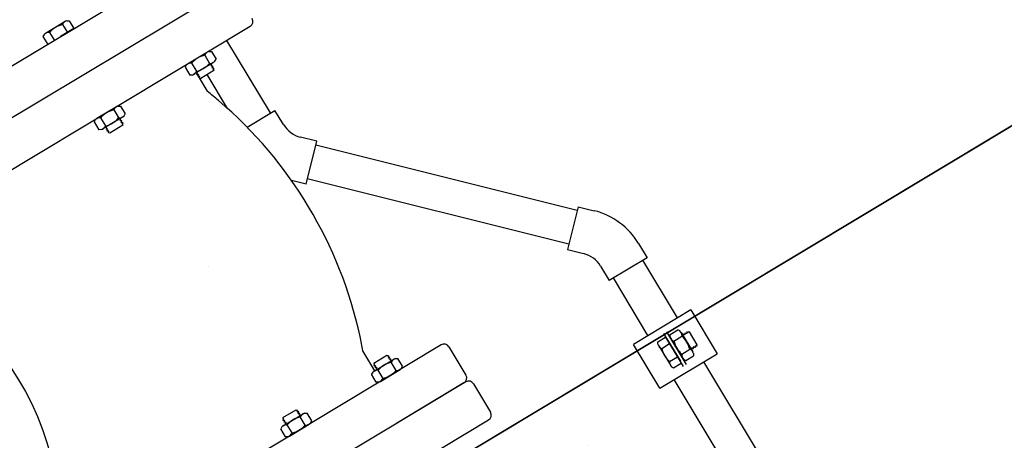
# Model space of a CAD drawing. Extents: x 2226180 to 2236402, y 13768640 to 13776951.
# Drawn here: x 2234911 to 2234913, y 13773878 to 13773878 of the extents above; entities that cross this region are included whole.
import ezdxf

# ---------------------------------------------------------------- set-up
doc = ezdxf.new("R2010")
doc.units = 0
doc.header["$MEASUREMENT"] = 0
for name, color, linetype in [('C-U01-SEW-LS-ASPH-HTCH', 244, 'Continuous'), ('C-U01-SEW-LS-CONC', 2, 'Continuous'), ('C-U01-SEW-LS-CONC-HTCH', 244, 'Continuous'), ('C-U01-SEW-LS-WELL-PIPE', 8, 'Continuous')]:
    doc.layers.add(name, color=color, linetype=linetype)
pattern_1 = [(21.616479872, (-82.4308, -138.664), (2.10421552888, -1.3866062916), [0.2625, -2.8875]), (326.616479872, (-82.4308, -138.664), (0.82424674995, 2.54704098766), [0.21, -2.31]), (72.067924332, (-82.2555, -138.7795), (2.92846225897, 1.16043467595), [0.223090672, -2.453997392]), (17.800679872, (-82.098, -138.048), (3.0109106328, -2.2853502175), [0.39375, -4.33125]), (68.252115362, (-81.847, -138.2386), (4.4987942427, 1.4444636982), [0.334636197, -3.68099816]), (322.800643862, (-82.098, -138.048), (4.4987942399, 1.4444636976), [0.315, -3.4650000035]), (352.616479872, (-81.8734, -138.3685), (1.16814829996, -2.23289712015), [0.2625, -2.8875]), (297.616479872, (-81.8734, -138.3685), (1.95573242503, 1.82808948886), [0.21, -2.31]), (43.067924612, (-81.776, -138.5546), (3.12388069986, -0.40480762397), [0.223090665, -2.453997392]), (9.116479872, (-82.43085, -138.664), (0.59131172037, 1.004831405936), [0, -2.282, 0, -2.345, 0, -2.31875]), (339.116479872, (-82.4308, -138.664), (1.46627838801, 0.7767968807), [0, -1.337, 0, -2.2295, 0, -0.88375]), (299.116479872, (-83.1175, -138.293), (1.60624526023, -0.957625359984), [0, -0.875, 0, -2.73, 0, -3.6225]), (289.116479872, (-83.4254, -138.1266), (1.96232982836, -0.66205650124), [0, -1.1375, 0, -1.813, 0, -2.5725])]

# ---------------------------------------------------------------- blocks, each defined once
blk = doc.blocks.new('WET WELL')
at = {"layer": 'C-U01-SEW-LS-WELL-PIPE'}
for p, q in [((2234911.541, 13773878.5266), (2234910.7216, 13773878.0347)), ((2234911.5863, 13773878.4519), (2234910.7665, 13773877.9598)), ((2234911.2667, 13773878.3868), (2234911.2278, 13773878.3634)), ((2234911.2699, 13773878.3882), (2234911.2746, 13773878.3883)), ((2234911.2746, 13773878.3883), (2234911.2838, 13773878.3729)), ((2234911.6309, 13773878.3769), (2234910.873, 13773877.9218)), ((2234911.2355, 13773878.3653), (2234911.2452, 13773878.3491)), ((2234911.2838, 13773878.3729), (2234911.2575, 13773878.3571)), ((2234911.2807, 13773878.3703), (2234911.2596, 13773878.3577)), ((2234911.2614, 13773878.3808), (2234911.2709, 13773878.3651)), ((2234911.2804, 13773878.3708), (2234911.2807, 13773878.3703)), ((2234911.225, 13773878.3612), (2234911.2227, 13773878.3571)), ((2234911.2227, 13773878.3571), (2234911.2322, 13773878.3413)), ((2234911.6714, 13773878.2066), (2234911.5855, 13773878.3496)), ((2234911.5468, 13773878.3264), (2234911.5079, 13773878.303)), ((2234911.5501, 13773878.3277), (2234911.5548, 13773878.3278)), ((2234911.5548, 13773878.3278), (2234911.564, 13773878.3125)), ((2234911.5156, 13773878.3048), (2234911.5253, 13773878.2887)), ((2234911.559, 13773878.3062), (2234911.5201, 13773878.2828)), ((2234911.5416, 13773878.3204), (2234911.5512, 13773878.3043)), ((2234911.5617, 13773878.3084), (2234911.564, 13773878.3125)), ((2234911.5052, 13773878.3008), (2234911.5029, 13773878.2967)), ((2234911.5029, 13773878.2967), (2234911.5121, 13773878.2813)), ((2234911.5248, 13773878.2859), (2234911.5467, 13773878.2494)), ((2234911.5271, 13773878.2858), (2234911.525, 13773878.2858)), ((2234911.5263, 13773878.2825), (2234911.5276, 13773878.2849)), ((2234911.5276, 13773878.2849), (2234911.5271, 13773878.2858)), ((2234911.5597, 13773878.2901), (2234911.5338, 13773878.2746)), ((2234911.5552, 13773878.3024), (2234911.5526, 13773878.3023)), ((2234911.5541, 13773878.2995), (2234911.5554, 13773878.3019)), ((2234911.5547, 13773878.2986), (2234911.5541, 13773878.2995)), ((2234911.5574, 13773878.2986), (2234911.5547, 13773878.2986)), ((2234911.5554, 13773878.3019), (2234911.5552, 13773878.3024)), ((2234911.5564, 13773878.2958), (2234911.5577, 13773878.2982)), ((2234911.5569, 13773878.2948), (2234911.5564, 13773878.2958)), ((2234911.5597, 13773878.2949), (2234911.5569, 13773878.2948)), ((2234911.5577, 13773878.2982), (2234911.5574, 13773878.2986)), ((2234911.5586, 13773878.292), (2234911.5599, 13773878.2944)), ((2234911.5592, 13773878.2911), (2234911.5586, 13773878.292)), ((2234911.56, 13773878.2911), (2234911.5592, 13773878.2911)), ((2234911.5599, 13773878.2944), (2234911.5597, 13773878.2949)), ((2234911.5597, 13773878.2901), (2234911.56, 13773878.2911)), ((2234911.5168, 13773878.2814), (2234911.5121, 13773878.2813)), ((2234911.5266, 13773878.282), (2234911.5263, 13773878.2825)), ((2234911.5293, 13773878.2821), (2234911.5266, 13773878.282)), ((2234911.5286, 13773878.2788), (2234911.5299, 13773878.2811)), ((2234911.5289, 13773878.2783), (2234911.5286, 13773878.2788)), ((2234911.5316, 13773878.2783), (2234911.5289, 13773878.2783)), ((2234911.5299, 13773878.2811), (2234911.5293, 13773878.2821)), ((2234911.531, 13773878.2753), (2234911.5321, 13773878.2774)), ((2234911.5338, 13773878.2746), (2234911.531, 13773878.2753)), ((2234911.5321, 13773878.2774), (2234911.5316, 13773878.2783)), ((2234911.5868, 13773878.2155), (2234911.5467, 13773878.2823)), ((2234911.3676, 13773878.2187), (2234911.3287, 13773878.1954)), ((2234911.3623, 13773878.2128), (2234911.372, 13773878.1967)), ((2234911.3708, 13773878.2201), (2234911.3755, 13773878.2202)), ((2234911.3755, 13773878.2202), (2234911.3847, 13773878.2048)), ((2234911.6251, 13773878.1788, -0.0577), (2234911.6801, 13773878.2118, -0.0577)), ((2234911.6969, 13773878.1838, -0.0577), (2234911.6801, 13773878.2118, -0.0577)), ((2234911.3259, 13773878.1931), (2234911.3236, 13773878.1891)), ((2234911.3236, 13773878.1891), (2234911.3329, 13773878.1737)), ((2234911.3364, 13773878.1972), (2234911.346, 13773878.1811)), ((2234911.3797, 13773878.1985), (2234911.3408, 13773878.1752)), ((2234911.3759, 13773878.1947), (2234911.3733, 13773878.1947)), ((2234911.3748, 13773878.1919), (2234911.3762, 13773878.1943)), ((2234911.3754, 13773878.1909), (2234911.3748, 13773878.1919)), ((2234911.3781, 13773878.191), (2234911.3754, 13773878.1909)), ((2234911.3762, 13773878.1943), (2234911.3759, 13773878.1947)), ((2234911.3771, 13773878.1881), (2234911.3784, 13773878.1905)), ((2234911.3777, 13773878.1872), (2234911.3771, 13773878.1881)), ((2234911.3804, 13773878.1872), (2234911.3777, 13773878.1872)), ((2234911.3784, 13773878.1905), (2234911.3781, 13773878.191)), ((2234911.3807, 13773878.1868), (2234911.3804, 13773878.1872)), ((2234911.3825, 13773878.2008), (2234911.3847, 13773878.2048)), ((2234911.3375, 13773878.1738), (2234911.3329, 13773878.1737)), ((2234911.3478, 13773878.1782), (2234911.3458, 13773878.1782)), ((2234911.3471, 13773878.1749), (2234911.3484, 13773878.1773)), ((2234911.3473, 13773878.1744), (2234911.3471, 13773878.1749)), ((2234911.3501, 13773878.1745), (2234911.3473, 13773878.1744)), ((2234911.3484, 13773878.1773), (2234911.3478, 13773878.1782)), ((2234911.3493, 13773878.1711), (2234911.3506, 13773878.1735)), ((2234911.3496, 13773878.1707), (2234911.3493, 13773878.1711)), ((2234911.3523, 13773878.1707), (2234911.3496, 13773878.1707)), ((2234911.3506, 13773878.1735), (2234911.3501, 13773878.1745)), ((2234911.3517, 13773878.1677), (2234911.3529, 13773878.1698)), ((2234911.3546, 13773878.167), (2234911.3517, 13773878.1677)), ((2234911.3529, 13773878.1698), (2234911.3523, 13773878.1707)), ((2234911.3805, 13773878.1825), (2234911.3546, 13773878.167)), ((2234911.3793, 13773878.1844), (2234911.3807, 13773878.1868)), ((2234911.3799, 13773878.1835), (2234911.3793, 13773878.1844)), ((2234911.3807, 13773878.1835), (2234911.3799, 13773878.1835)), ((2234911.3805, 13773878.1825), (2234911.3807, 13773878.1835)), ((2234911.7624, 13773878.1509, -0.0577), (2234911.7306, 13773878.1588, -0.0577)), ((2234911.7413, 13773878.0665, -0.0577), (2234911.7624, 13773878.1509, -0.0577)), ((2234912.2759, 13773878.0143), (2234911.7604, 13773878.143)), ((2234911.7413, 13773878.0665, -0.0577), (2234911.7126, 13773878.0737, -0.0577)), ((2234912.2595, 13773877.9484), (2234911.7439, 13773878.0771)), ((2234912.2778, 13773878.022), (2234912.2568, 13773877.9376)), ((2234912.2778, 13773878.022), (2234912.3096, 13773878.0141)), ((2234912.2568, 13773877.9376), (2234912.2885, 13773877.9297)), ((2234912.3968, 13773877.9495), (2234912.4136, 13773877.9215)), ((2234912.4136, 13773877.9215), (2234912.339, 13773877.8767)), ((2234912.4736, 13773877.803), (2234912.4054, 13773877.9165)), ((2234912.3222, 13773877.9047), (2234912.339, 13773877.8767)), ((2234912.4154, 13773877.768), (2234912.3472, 13773877.8816)), ((2234912.4997, 13773877.8186), (2234912.5516, 13773877.7323)), ((2234912.4593, 13773877.7704), (2234912.4744, 13773877.7795)), ((2234912.4785, 13773877.7772), (2234912.4744, 13773877.7795)), ((2234912.4351, 13773877.7559), (2234912.4503, 13773877.765)), ((2234912.4856, 13773877.7072), (2234912.4467, 13773877.772)), ((2234912.4503, 13773877.765), (2234912.4811, 13773877.7137)), ((2234912.4524, 13773877.7616), (2234912.4528, 13773877.7618)), ((2234912.4917, 13773877.7109), (2234912.4528, 13773877.7757)), ((2234912.4528, 13773877.7618), (2234912.4795, 13773877.7174)), ((2234912.4593, 13773877.7657), (2234912.4593, 13773877.7704)), ((2234912.4607, 13773877.7625), (2234912.4838, 13773877.7241)), ((2234912.4666, 13773877.7573), (2234912.4825, 13773877.7669)), ((2234912.4807, 13773877.7745), (2234912.5038, 13773877.736)), ((2234912.4849, 13773877.771), (2234912.4844, 13773877.7707)), ((2234912.4844, 13773877.7707), (2234912.4845, 13773877.7682)), ((2234912.4873, 13773877.7697), (2234912.4849, 13773877.771)), ((2234912.4882, 13773877.7703), (2234912.4873, 13773877.7697)), ((2234912.4886, 13773877.7732), (2234912.4881, 13773877.773)), ((2234912.4881, 13773877.773), (2234912.4882, 13773877.7703)), ((2234912.491, 13773877.7719), (2234912.4886, 13773877.7732)), ((2234912.4919, 13773877.7725), (2234912.491, 13773877.7719)), ((2234912.4923, 13773877.7755), (2234912.4918, 13773877.7752)), ((2234912.4918, 13773877.7752), (2234912.4919, 13773877.7725)), ((2234912.4946, 13773877.7741), (2234912.4923, 13773877.7755)), ((2234912.4956, 13773877.7747), (2234912.4946, 13773877.7741)), ((2234912.4965, 13773877.7753), (2234912.4956, 13773877.7755)), ((2234912.4956, 13773877.7755), (2234912.4956, 13773877.7747)), ((2234912.4965, 13773877.7753), (2234912.5119, 13773877.7497)), ((2234912.0078, 13773877.7499), (2234911.188, 13773877.2577)), ((2234912.0231, 13773877.746), (2234912.0566, 13773877.6903)), ((2234912.4386, 13773877.6644), (2234912.3868, 13773877.7508)), ((2234912.4352, 13773877.7513), (2234912.4351, 13773877.7559)), ((2234912.4366, 13773877.748), (2234912.4597, 13773877.7096)), ((2234912.4425, 13773877.7428), (2234912.458, 13773877.7522)), ((2234912.482, 13773877.7317), (2234912.4979, 13773877.7412)), ((2234912.5017, 13773877.7435), (2234912.5008, 13773877.743)), ((2234912.5008, 13773877.743), (2234912.5008, 13773877.741)), ((2234912.5041, 13773877.7422), (2234912.5017, 13773877.7435)), ((2234912.5045, 13773877.7425), (2234912.5041, 13773877.7422)), ((2234912.5054, 13773877.7458), (2234912.5045, 13773877.7452)), ((2234912.5045, 13773877.7452), (2234912.5045, 13773877.7425)), ((2234912.5078, 13773877.7445), (2234912.5054, 13773877.7458)), ((2234912.5082, 13773877.7447), (2234912.5078, 13773877.7445)), ((2234912.5091, 13773877.748), (2234912.5082, 13773877.7474)), ((2234912.5082, 13773877.7474), (2234912.5082, 13773877.7447)), ((2234912.5112, 13773877.7468), (2234912.5091, 13773877.748)), ((2234912.5119, 13773877.7497), (2234912.5112, 13773877.7468)), ((2234911.8772, 13773877.6989), (2234911.8536, 13773877.7382)), ((2234911.875, 13773877.7141), (2234911.9009, 13773877.7297)), ((2234911.8757, 13773877.6981), (2234911.9146, 13773877.7215)), ((2234911.9009, 13773877.7297), (2234911.9037, 13773877.729)), ((2234911.9037, 13773877.729), (2234911.9025, 13773877.7269)), ((2234911.9025, 13773877.7269), (2234911.9031, 13773877.7259)), ((2234911.9031, 13773877.7259), (2234911.9058, 13773877.726)), ((2234911.9061, 13773877.7255), (2234911.9048, 13773877.7231)), ((2234911.9048, 13773877.7231), (2234911.9054, 13773877.7222)), ((2234911.9054, 13773877.7222), (2234911.9081, 13773877.7222)), ((2234911.9058, 13773877.726), (2234911.9061, 13773877.7255)), ((2234911.9084, 13773877.7218), (2234911.907, 13773877.7194)), ((2234911.9081, 13773877.7222), (2234911.9084, 13773877.7218)), ((2234911.9144, 13773877.7214), (2234911.9144, 13773877.7214)), ((2234911.9179, 13773877.7229), (2234911.9226, 13773877.723)), ((2234911.9318, 13773877.7076), (2234911.9226, 13773877.723)), ((2234912.4579, 13773877.7172), (2234912.4734, 13773877.7265)), ((2234912.486, 13773877.7213), (2234912.49, 13773877.7191)), ((2234912.4901, 13773877.7191), (2234912.5052, 13773877.7282)), ((2234912.5052, 13773877.7328), (2234912.5052, 13773877.7282)), ((2234911.875, 13773877.7141), (2234911.8747, 13773877.7132)), ((2234911.8747, 13773877.7132), (2234911.8755, 13773877.7132)), ((2234911.8761, 13773877.7123), (2234911.8748, 13773877.7099)), ((2234911.8748, 13773877.7099), (2234911.875, 13773877.7094)), ((2234911.875, 13773877.7094), (2234911.8778, 13773877.7095)), ((2234911.8755, 13773877.7132), (2234911.8761, 13773877.7123)), ((2234911.8783, 13773877.7085), (2234911.877, 13773877.7061)), ((2234911.877, 13773877.7061), (2234911.8773, 13773877.7057)), ((2234911.8773, 13773877.7057), (2234911.88, 13773877.7057)), ((2234911.8778, 13773877.7095), (2234911.8783, 13773877.7085)), ((2234911.8806, 13773877.7048), (2234911.8793, 13773877.7024)), ((2234911.8793, 13773877.7024), (2234911.8795, 13773877.7019)), ((2234911.8795, 13773877.7019), (2234911.8821, 13773877.702)), ((2234911.88, 13773877.7057), (2234911.8806, 13773877.7048)), ((2234911.907, 13773877.7194), (2234911.9076, 13773877.7185)), ((2234911.9076, 13773877.7185), (2234911.9096, 13773877.7185)), ((2234911.919, 13773877.6995), (2234911.9094, 13773877.7155)), ((2234911.9295, 13773877.7035), (2234911.9318, 13773877.7076)), ((2234912.4619, 13773877.7068), (2234912.4659, 13773877.7046)), ((2234912.4659, 13773877.7046), (2234912.4811, 13773877.7137)), ((2234912.479, 13773877.7171), (2234912.4795, 13773877.7174)), ((2234912.8462, 13773877.1827), (2234912.5256, 13773877.7166)), ((2234911.873, 13773877.6959), (2234911.8707, 13773877.6918)), ((2234911.8799, 13773877.6765), (2234911.8707, 13773877.6918)), ((2234911.8931, 13773877.6839), (2234911.8834, 13773877.7)), ((2234911.8879, 13773877.6779), (2234911.9268, 13773877.7013)), ((2234912.0561, 13773877.677), (2234911.2364, 13773877.1849)), ((2234912.0561, 13773877.677), (2234911.2364, 13773877.1849)), ((2234911.8846, 13773877.6765), (2234911.8799, 13773877.6765)), ((2234912.0527, 13773877.675), (2234911.9217, 13773877.5963)), ((2234912.0715, 13773877.6732), (2234912.1049, 13773877.6175)), ((2234912.8384, 13773877.0635), (2234912.4673, 13773877.6817)), ((2234911.6957, 13773877.6065), (2234911.6955, 13773877.6056)), ((2234911.6955, 13773877.6056), (2234911.6963, 13773877.6056)), ((2234911.6968, 13773877.6046), (2234911.6955, 13773877.6023)), ((2234911.6957, 13773877.6065), (2234911.7216, 13773877.6221)), ((2234911.6963, 13773877.6056), (2234911.6968, 13773877.6046)), ((2234911.6965, 13773877.5905), (2234911.7354, 13773877.6139)), ((2234911.7216, 13773877.6221), (2234911.7245, 13773877.6214)), ((2234911.7245, 13773877.6214), (2234911.7233, 13773877.6193)), ((2234911.7233, 13773877.6193), (2234911.7238, 13773877.6183)), ((2234911.7238, 13773877.6183), (2234911.7266, 13773877.6184)), ((2234911.7269, 13773877.6179), (2234911.7255, 13773877.6155)), ((2234911.7255, 13773877.6155), (2234911.7261, 13773877.6146)), ((2234911.7261, 13773877.6146), (2234911.7288, 13773877.6146)), ((2234911.7266, 13773877.6184), (2234911.7269, 13773877.6179)), ((2234911.7291, 13773877.6142), (2234911.7278, 13773877.6118)), ((2234911.7278, 13773877.6118), (2234911.7283, 13773877.6108)), ((2234911.7283, 13773877.6108), (2234911.7304, 13773877.6109)), ((2234911.7288, 13773877.6146), (2234911.7291, 13773877.6142)), ((2234911.7398, 13773877.5918), (2234911.7301, 13773877.6079)), ((2234911.7386, 13773877.6153), (2234911.7433, 13773877.6153)), ((2234911.7525, 13773877.6), (2234911.7433, 13773877.6153)), ((2234911.2814, 13773877.11), (2234912.1011, 13773877.6022)), ((2234911.6937, 13773877.5883), (2234911.6914, 13773877.5842)), ((2234911.6955, 13773877.6023), (2234911.6958, 13773877.6018)), ((2234911.6958, 13773877.6018), (2234911.6985, 13773877.6018)), ((2234911.6991, 13773877.6009), (2234911.6977, 13773877.5985)), ((2234911.6977, 13773877.5985), (2234911.698, 13773877.598)), ((2234911.698, 13773877.598), (2234911.7008, 13773877.5981)), ((2234911.6985, 13773877.6018), (2234911.6991, 13773877.6009)), ((2234911.7013, 13773877.5971), (2234911.7, 13773877.5948)), ((2234911.7, 13773877.5948), (2234911.7003, 13773877.5943)), ((2234911.7003, 13773877.5943), (2234911.7029, 13773877.5943)), ((2234911.7008, 13773877.5981), (2234911.7013, 13773877.5971)), ((2234911.7138, 13773877.5763), (2234911.7042, 13773877.5923)), ((2234911.7086, 13773877.5703), (2234911.7475, 13773877.5937)), ((2234911.7503, 13773877.5959), (2234911.7525, 13773877.6)), ((2234911.7006, 13773877.5688), (2234911.6914, 13773877.5842)), ((2234911.7053, 13773877.5689), (2234911.7006, 13773877.5688))]:
    blk.add_line(p, q, dxfattribs=at)
for points in [[(2234912.4997, 13773877.8186), (2234912.3868, 13773877.7508)], [(2234912.4386, 13773877.6644), (2234912.5516, 13773877.7323)]]:
    blk.add_lwpolyline(points, dxfattribs=at)
blk.add_circle((2234910.6965, 13773877.3912), 0.5591, dxfattribs=at)
for centre, radius, start, end in [((2234911.2734, 13773878.3756), 0.0131, 105.4377, 156.2444), ((2234911.6255, 13773878.3866), 0.0112, 300.98, 30.98), ((2234911.2345, 13773878.3522), 0.0131, 85.7156, 136.5223), ((2234911.2724, 13773878.3333), 0.0488, 102.9203, 139.0397), ((2234911.5536, 13773878.3151), 0.0131, 105.4377, 156.2444), ((2234911.5147, 13773878.2918), 0.0131, 85.7156, 136.5223), ((2234911.5525, 13773878.2728), 0.0488, 102.9203, 139.0397), ((2234911.5144, 13773878.3363), 0.0488, 282.9203, 319.0397), ((2234911.5522, 13773878.3174), 0.0131, 265.7156, 316.5223), ((2234911.5133, 13773878.294), 0.0131, 285.4377, 336.2444), ((2234911.0188, 13773877.5847), 0.8488, 49.5935, 51.5407), ((2234911.0188, 13773877.5847), 0.8488, 12.3665, 49.5935), ((2234911.3732, 13773878.1652), 0.0488, 102.9203, 139.0397), ((2234911.3743, 13773878.2075), 0.0131, 105.4377, 156.2444), ((2234911.3354, 13773878.1841), 0.0131, 85.7156, 136.5223), ((2234911.3351, 13773878.2287), 0.0488, 282.9203, 319.0397), ((2234911.373, 13773878.2098), 0.0131, 265.7156, 316.5223), ((2234911.334, 13773878.1864), 0.0131, 285.4377, 336.2444), ((2234911.7439, 13773878.212, -0.0577), 0.0548, 210.9781, 255.98), ((2234912.2752, 13773877.8765), 0.1418, 30.9807, 75.9807), ((2234912.2752, 13773877.8765), 0.0548, 30.9781, 75.98), ((2234911.0188, 13773877.5847), 0.8488, 10.4193, 12.3665), ((2234912.4718, 13773877.7692), 0.013, 195.4377, 246.2444), ((2234912.4696, 13773877.7678), 0.013, 355.7156, 46.5223), ((2234912.4509, 13773877.7304), 0.0482, 12.9203, 49.0397), ((2234912.0135, 13773877.7403), 0.0112, 30.98, 120.98), ((2234912.4477, 13773877.7547), 0.013, 195.4377, 246.2444), ((2234912.4895, 13773877.7536), 0.0482, 192.9203, 229.0397), ((2234912.5136, 13773877.7681), 0.0482, 192.9203, 229.0397), ((2234912.4927, 13773877.7294), 0.013, 15.4377, 66.2444), ((2234911.9214, 13773877.7103), 0.0131, 105.4377, 156.2444), ((2234912.4949, 13773877.7307), 0.013, 175.7156, 226.5223), ((2234911.9203, 13773877.668), 0.0488, 102.9203, 139.0397), ((2234911.92, 13773877.7125), 0.0131, 265.7156, 316.5223), ((2234912.4708, 13773877.7162), 0.013, 175.7156, 226.5223), ((2234911.8825, 13773877.6869), 0.0131, 85.7156, 136.5223), ((2234911.8811, 13773877.6892), 0.0131, 285.4377, 336.2444), ((2234911.8822, 13773877.7315), 0.0488, 282.9203, 319.0397), ((2234912.047, 13773877.6846), 0.0112, 300.98, 30.98), ((2234912.0619, 13773877.6675), 0.0112, 30.98, 120.98), ((2234911.741, 13773877.5603), 0.0488, 102.9203, 139.0397), ((2234911.7421, 13773877.6026), 0.0131, 105.4377, 156.2444), ((2234912.0953, 13773877.6117), 0.0112, 300.98, 30.98), ((2234911.7032, 13773877.5793), 0.0131, 85.7156, 136.5223), ((2234911.7029, 13773877.6238), 0.0488, 282.9203, 319.0397), ((2234911.7408, 13773877.6049), 0.0131, 265.7156, 316.5223), ((2234911.7018, 13773877.5815), 0.0131, 285.4377, 336.2444)]:
    blk.add_arc(centre, radius, start, end, dxfattribs=at)

msp = doc.modelspace()

# ---------------------------------------------------------------- hatches: boundary and pattern name
at = {"layer": 'C-U01-SEW-LS-ASPH-HTCH'}
h = msp.add_hatch(dxfattribs=at)
h.set_pattern_fill('AR-SAND', color=256)
h.set_pattern_definition([(68.48, (0, 0), (-1.045818192, 1.6195315092), [0, -1.52, 0, -1.7, 0, -1.625]), (38.48, (0, 0), (0.0646446234, 3.3305313499), [0, -0.82, 0, -1.37, 0, -0.525]), (358.48, (-1.0545, -0.6331), (2.66698734366, 1.60782152889), [0, -0.5, 0, -1.8, 0, -2.35]), (348.48, (-1.0545, -0.633), (2.12552001986, 2.2998426479), [0, -0.25, 0, -1.18, 0, -1.35])])
edge = h.paths.add_edge_path()
edge.add_line((2234916.9693, 13773919.5565), (2234864.6708, 13773888.158))
edge.add_line((2234864.6708, 13773888.158), (2234890.922, 13773844.433))
edge.add_line((2234890.922, 13773844.433), (2234921.1539, 13773862.5834))
edge.add_spline(control_points=[(2234921.1539, 13773862.5834), (2234921.1028, 13773862.5939), (2234921.0186, 13773862.6859), (2234920.882, 13773862.7936), (2234920.7973, 13773862.9568), (2234920.6316, 13773863.0673), (2234920.6198, 13773863.2985), (2234920.5456, 13773863.5154), (2234920.3774, 13773863.6597), (2234920.2646, 13773863.8146), (2234920.2916, 13773864.0125), (2234920.4358, 13773864.1287), (2234920.5814, 13773864.1889), (2234920.6508, 13773864.2714), (2234920.7284, 13773864.3225)], knot_values=[30.437975, 30.437975, 30.437975, 30.437975, 33.317483, 36.197915, 39.761422, 42.711106, 45.921132, 51.163094, 54.299563, 57.459466, 60.793351, 63.533172, 66.786154, 68.986203, 68.986203, 68.986203, 68.986203], degree=3, periodic=0)
edge.add_spline(control_points=[(2234920.7182, 13773864.3308), (2234921.1171, 13773864.6028), (2234921.1612, 13773864.6494), (2234921.305, 13773864.6397), (2234921.4655, 13773864.5935), (2234921.6445, 13773864.5901), (2234921.7976, 13773864.4625), (2234921.8941, 13773864.2619), (2234921.9922, 13773864.1244), (2234922.0478, 13773864.0465)], knot_values=[107.863409, 107.863409, 107.863409, 107.863409, 108.280819, 111.32186, 114.167573, 117.489959, 120.244113, 124.081988, 129.092601, 129.092601, 129.092601, 129.092601], degree=3, periodic=0)
edge.add_spline(control_points=[(2234922.0478, 13773864.0465), (2234922.078, 13773864.0081), (2234922.1389, 13773863.931), (2234922.198, 13773863.78), (2234922.2993, 13773863.6463), (2234922.3208, 13773863.465), (2234922.3339, 13773863.3462), (2234922.3169, 13773863.2817), (2234922.3168, 13773863.2816)], knot_values=[93.292142, 93.292142, 93.292142, 93.292142, 95.836008, 98.413103, 101.752539, 104.374328, 107.855105, 107.863409, 107.863409, 107.863409, 107.863409], degree=3, periodic=0)
edge.add_spline(control_points=[(2234922.0486, 13773863.0333), (2234922.0697, 13773863.0449), (2234922.1236, 13773863.0735), (2234922.2382, 13773863.1262), (2234922.3003, 13773863.2193), (2234922.3168, 13773863.2816)], knot_values=[86.720007, 86.720007, 86.720007, 86.720007, 87.98254, 89.918659, 93.292142, 93.292142, 93.292142, 93.292142], degree=3, periodic=0)
edge.add_line((2234922.3168, 13773863.2816), (2234943.2205, 13773875.8315))
edge.add_line((2234943.2205, 13773875.8315), (2234916.9693, 13773919.5565))
h.paths.add_polyline_path([(2234898.6268, 13773886.9684), (2234911.487, 13773894.6895), (2234919.208, 13773881.8293), (2234915.7801, 13773879.7712), (2234922.4717, 13773868.6257), (2234916.4674, 13773865.0208), (2234909.7758, 13773876.1663), (2234906.3478, 13773874.1082)], flags=16)
h.paths.add_polyline_path([(2234896.4817, 13773891.5126), (2234891.3344, 13773900.0861), (2234903.3373, 13773907.2923), (2234908.4846, 13773898.7188)], flags=16)
h.paths.add_polyline_path([(2234915.7738, 13773897.2633), (2234920.0606, 13773899.8369), (2234928.811, 13773885.2619), (2234924.5242, 13773882.6883)], flags=16)
h.paths.add_polyline_path([(2234927.5266, 13773878.6589), (2234930.956, 13773880.7178), (2234933.0149, 13773877.2884), (2234929.5855, 13773875.2295)], flags=16)
h.paths.add_polyline_path([(2234915.0841, 13773914.9255, -1), (2234916.7988, 13773915.955, -1)], flags=16)
h.paths.add_polyline_path([(2234915.6249, 13773915.2502, -1), (2234916.258, 13773915.6303, -1)], flags=0)
h.paths.add_polyline_path([(2234939.9616, 13773877.3741, -1), (2234938.2469, 13773876.3447, -1)], flags=16)
h.paths.add_polyline_path([(2234939.4208, 13773877.0495, -1), (2234938.7877, 13773876.6694, -1)], flags=0)
at = {"layer": 'C-U01-SEW-LS-CONC-HTCH'}
h = msp.add_hatch(dxfattribs=at)
h.set_pattern_fill('AR-CONC', color=8, scale=0.35, angle=300.6365)
h.set_pattern_definition(pattern_1)
h.paths.add_polyline_path([(2234911.487, 13773894.6895), (2234898.6268, 13773886.9684), (2234906.3478, 13773874.1082), (2234919.208, 13773881.8293)])
h.paths.add_polyline_path([(2234903.0844, 13773884.3988, -1), (2234914.7504, 13773884.3988, -1)], flags=16)
h.paths.add_polyline_path([(2234903.9174, 13773884.3988, -1), (2234913.9174, 13773884.3988, -1)], flags=0)
h.paths.add_polyline_path([(2234904.2684, 13773885.3435, -1), (2234905.0771, 13773885.3435, -1)], flags=0)
h = msp.add_hatch(dxfattribs=at)
h.set_pattern_fill('AR-CONC', color=8, scale=0.35, angle=300.6365)
h.set_pattern_definition(pattern_1)
h.paths.add_polyline_path([(2234909.7758, 13773876.1663), (2234916.4674, 13773865.0208), (2234922.4717, 13773868.6257), (2234915.7801, 13773879.7712)])

# ---------------------------------------------------------------- linework, layer by layer
at = {"layer": 'C-U01-SEW-LS-CONC', "linetype": 'Continuous'}
for points in [[(2234898.6268, 13773886.9684), (2234906.3478, 13773874.1082), (2234919.208, 13773881.8293), (2234911.487, 13773894.6895)], [(2234909.7758, 13773876.1663), (2234916.4674, 13773865.0208), (2234922.4717, 13773868.6257), (2234915.7801, 13773879.7712)]]:
    msp.add_lwpolyline(points, close=True, dxfattribs=at)

# ---------------------------------------------------------------- block references
at = {"layer": 'C-U01-SEW-LS-WELL-PIPE'}
msp.add_blockref('WET WELL', (0, 0), dxfattribs=at)

doc.saveas('drawing.dxf')
